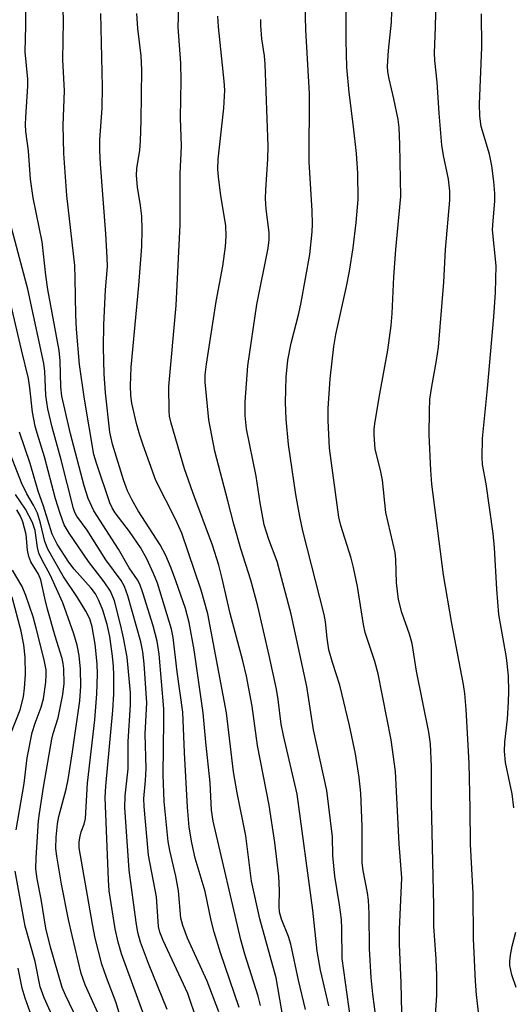
# Model space of a CAD drawing. Units: inches. Extents: x 1321760 to 1327760, y 497448 to 501448.
# Drawn here: x 1321937 to 1322033, y 499010 to 499201 of the extents above; entities that cross this region are included whole.
import ezdxf

# ---------------------------------------------------------------- set-up
doc = ezdxf.new("R2010")
doc.units = ezdxf.units.IN
doc.header["$MEASUREMENT"] = 0
doc.layers.add('Undefined', color=1, linetype='Continuous')

msp = doc.modelspace()

# ---------------------------------------------------------------- linework, layer by layer
at = {"layer": 'Undefined'}
for points, elevation in [([(1321971.17, 499006.92), (1321969.37, 499012.1), (1321964.61, 499022.42), (1321963.97, 499024.04), (1321963.69, 499025.15), (1321963.28, 499030.91), (1321961.75, 499038.97), (1321960.89, 499048.43), (1321960.87, 499050.01), (1321961.18, 499053.49), (1321961.29, 499055.84), (1321961.12, 499062.56), (1321961.44, 499068.6), (1321960.93, 499076.21), (1321960.66, 499078.52), (1321960.26, 499080.49), (1321957.74, 499089.42), (1321957.1, 499091.23), (1321956.41, 499092.36), (1321953.48, 499096.39), (1321949.85, 499102.14), (1321947.84, 499104.86), (1321947.45, 499105.58), (1321947.16, 499106.35), (1321944.78, 499115.87), (1321943.01, 499122.17), (1321942.19, 499125.78), (1321941.8, 499128.36), (1321941.56, 499133.09), (1321941.38, 499134.57), (1321938.29, 499149), (1321932.51, 499170.49)], 230), ([(1321965.4, 499009.01), (1321961.77, 499017.97), (1321960.21, 499022.11), (1321959.67, 499023.98), (1321959.33, 499025.98), (1321957.96, 499036.08), (1321957.17, 499048.24), (1321957.24, 499050.54), (1321957.77, 499055.8), (1321957.82, 499061.09), (1321958.28, 499068.19), (1321958.27, 499070.53), (1321957.6, 499077.46), (1321956.9, 499081.24), (1321956.39, 499083.57), (1321955.14, 499088.45), (1321954.33, 499090.34), (1321953.12, 499092.13), (1321950.07, 499096.1), (1321946.31, 499101.58), (1321945.38, 499103.21), (1321944.55, 499105.43), (1321943.66, 499108.23), (1321941.54, 499116.41), (1321940.08, 499121), (1321939.72, 499122.37), (1321939.19, 499125.1), (1321938.68, 499129.82), (1321938.39, 499131.64), (1321937.02, 499137.25), (1321934.54, 499148.06)], 228), ([(1321961.36, 499006.57), (1321956.5, 499019.85), (1321955.82, 499022.1), (1321955.27, 499024.66), (1321954.11, 499032.05), (1321953.94, 499034.22), (1321953.32, 499050.23), (1321953.47, 499052.44), (1321954.81, 499067.11), (1321954.99, 499070.36), (1321955.02, 499074.03), (1321954.96, 499075.7), (1321954.76, 499077.67), (1321954.2, 499081.5), (1321953.73, 499083.83), (1321952.85, 499086.65), (1321952.07, 499088.51), (1321951.42, 499089.8), (1321950.62, 499090.9), (1321947.3, 499094.62), (1321946.24, 499095.93), (1321943.99, 499099.46), (1321943, 499101.41), (1321941.35, 499106.85), (1321940.29, 499109.72), (1321938.72, 499115.1), (1321936.69, 499121.23)], 226), ([(1321957.69, 499002.94), (1321955.44, 499010.33), (1321953.56, 499015.25), (1321952.67, 499017.79), (1321951.39, 499022.86), (1321950.85, 499025.57), (1321948.29, 499040.42), (1321948.27, 499041.58), (1321948.43, 499042.71), (1321948.65, 499043.53), (1321949.25, 499045.03), (1321949.49, 499046.13), (1321949.91, 499053.02), (1321951.33, 499065.32), (1321951.71, 499070.37), (1321951.81, 499074.18), (1321951.74, 499076.2), (1321951.36, 499079.98), (1321950.81, 499083.38), (1321950.31, 499084.92), (1321949.55, 499086.42), (1321947.94, 499089.09), (1321945.15, 499093.21), (1321942.15, 499098.46), (1321941.58, 499099.99), (1321940.74, 499103.54), (1321940.17, 499105.45), (1321939.41, 499107.01), (1321938.08, 499109.24), (1321937.06, 499111.4), (1321934.16, 499118.91)], 224), ([(1321952.14, 499007.75), (1321949.42, 499013.81), (1321948.67, 499016), (1321946.88, 499023.38), (1321946.21, 499026.5), (1321944.85, 499033.35), (1321943.89, 499038.83), (1321943.71, 499040.28), (1321943.76, 499042.51), (1321944.05, 499045.06), (1321944.33, 499046.51), (1321945.73, 499051.8), (1321946.13, 499053.7), (1321947, 499059.08), (1321948.39, 499069.01), (1321948.59, 499071.84), (1321948.53, 499075.14), (1321948.29, 499077.84), (1321947.9, 499079.81), (1321947.2, 499082.02), (1321945.07, 499088.04), (1321942.61, 499093.46), (1321941.05, 499096.34), (1321940.45, 499097.69), (1321940.15, 499098.8), (1321939.69, 499102.12), (1321939.21, 499103.66), (1321937.84, 499106.26), (1321935.9, 499109.08)], 222), ([(1321947.95, 499006.96), (1321945.63, 499011.76), (1321944.99, 499013.29), (1321942.68, 499021.09), (1321941.8, 499024.82), (1321940.87, 499030.45), (1321940.07, 499034.43), (1321939.86, 499036.36), (1321939.91, 499038.5), (1321940.37, 499045.7), (1321940.53, 499047.13), (1321941.32, 499052.23), (1321942.98, 499061.53), (1321943.24, 499062.64), (1321944.2, 499065.68), (1321945.09, 499070.21), (1321945.32, 499072.37), (1321945.28, 499075.19), (1321945.15, 499076.23), (1321944.93, 499077.24), (1321943.59, 499081.57), (1321942.12, 499086.81), (1321941.58, 499088.97), (1321940.81, 499092.54), (1321940.37, 499093.6), (1321938.88, 499096.04), (1321938.46, 499097.04), (1321938.2, 499098.31), (1321937.96, 499101.34), (1321937.28, 499103.81), (1321936.84, 499104.86), (1321936.17, 499106.12)], 220), ([(1321935.98, 499043.94), (1321937.56, 499052.9), (1321938.17, 499057.94), (1321939.12, 499062.87), (1321939.69, 499064.68), (1321940.88, 499067.79), (1321941.3, 499069.41), (1321941.77, 499072.61), (1321941.86, 499074.02), (1321941.83, 499075.04), (1321941.48, 499076.96), (1321939.91, 499083.12), (1321939.29, 499085.3), (1321937.92, 499089.46), (1321937.19, 499091.25), (1321935.29, 499094.37)], 218), ([(1321934.95, 499062.66), (1321936.77, 499067.22), (1321937.45, 499069.75), (1321937.66, 499071.49), (1321937.85, 499074.12), (1321937.79, 499077.47), (1321937.48, 499079.88), (1321936.99, 499082.55), (1321935.26, 499089.13)], 216), ([(1321944.49, 499004.54), (1321941.49, 499011.24), (1321940.67, 499013.44), (1321939.7, 499018.33), (1321937.79, 499025.21), (1321935.79, 499035.88)], 218), ([(1321940.04, 499004.87), (1321937.76, 499011.19), (1321937.19, 499013.13), (1321936.41, 499017.02)], 216)]:
    msp.add_lwpolyline(points, dxfattribs=dict(at, elevation=elevation))
for points in [[(1322006.06, 499007.03, 246), (1322005.37, 499012, 246), (1322005.03, 499015.25, 246), (1322004.75, 499020.8, 246), (1322004.67, 499027.64, 246), (1322004.53, 499030.24, 246), (1322004.34, 499031.68, 246), (1322003.49, 499036.05, 246), (1322003.29, 499037.51, 246), (1322003.33, 499044.59, 246), (1322003.04, 499051.05, 246), (1322002.74, 499054.08, 246), (1322001.98, 499058.71, 246), (1322000.83, 499064.2, 246), (1321998.96, 499072.03, 246), (1321997.53, 499076.43, 246), (1321996.85, 499078.93, 246), (1321996.47, 499081.21, 246), (1321996.18, 499084.38, 246), (1321995.93, 499085.78, 246), (1321991.78, 499102.05, 246), (1321991.16, 499104.85, 246), (1321990.38, 499109.08, 246), (1321988.97, 499118.79, 246), (1321988.55, 499123.75, 246), (1321988.38, 499126.98, 246), (1321988.55, 499131.91, 246), (1321988.86, 499135.18, 246), (1321989.51, 499138.51, 246), (1321990.99, 499144.28, 246), (1321991.46, 499146.4, 246), (1321993.11, 499155.73, 246), (1321993.6, 499160.15, 246), (1321993.65, 499161.62, 246), (1321993.58, 499164.25, 246), (1321992.99, 499173.79, 246), (1321993.07, 499187.04, 246), (1321992.37, 499199.43, 246), (1321991.94, 499214.79, 246)], [(1321975.44, 499008.52, 232), (1321973.13, 499014.49, 232), (1321969.36, 499022.88, 232), (1321968.43, 499025.36, 232), (1321968.06, 499026.76, 232), (1321967.61, 499032.06, 232), (1321967.06, 499034.9, 232), (1321965.9, 499039.9, 232), (1321965.6, 499041.65, 232), (1321964.79, 499049.45, 232), (1321964.58, 499054.62, 232), (1321964.75, 499065.12, 232), (1321964.72, 499067.44, 232), (1321963.85, 499078.08, 232), (1321963.45, 499080.61, 232), (1321962.66, 499083.6, 232), (1321960.65, 499090.02, 232), (1321960.06, 499091.66, 232), (1321959.58, 499092.52, 232), (1321958, 499094.84, 232), (1321955.9, 499098.5, 232), (1321951.13, 499105.92, 232), (1321950.01, 499108.33, 232), (1321949.24, 499110.76, 232), (1321946.61, 499120.87, 232), (1321944.91, 499128.2, 232), (1321944.69, 499130, 232), (1321944.56, 499135.07, 232), (1321944.35, 499137.08, 232), (1321942.19, 499148.93, 232), (1321941.79, 499151.72, 232), (1321941.07, 499158.19, 232), (1321939.3, 499166.77, 232), (1321938.82, 499170.4, 232), (1321938.39, 499175.92, 232), (1321937.92, 499179.64, 232), (1321937.83, 499181.01, 232), (1321937.87, 499182.42, 232), (1321938.31, 499188.49, 232), (1321938.25, 499189.84, 232), (1321937.75, 499195.13, 232), (1321937.91, 499200.17, 232), (1321937.91, 499213.38, 232)], [(1321979.37, 499009.41, 234), (1321975.75, 499020, 234), (1321974.51, 499024.04, 234), (1321973.94, 499026.28, 234), (1321972.75, 499031.91, 234), (1321970.82, 499038.39, 234), (1321970.16, 499041.39, 234), (1321969.68, 499044.46, 234), (1321969.33, 499048.34, 234), (1321968.75, 499058.95, 234), (1321968.43, 499066.82, 234), (1321967.34, 499074.65, 234), (1321966.53, 499081.3, 234), (1321966.24, 499082.94, 234), (1321963.48, 499091.86, 234), (1321962.74, 499093.73, 234), (1321961.45, 499096.61, 234), (1321960.21, 499098.83, 234), (1321958.05, 499101.92, 234), (1321955.28, 499105.57, 234), (1321954.7, 499106.49, 234), (1321954.22, 499107.51, 234), (1321951.61, 499115.17, 234), (1321951.12, 499116.87, 234), (1321949.29, 499127.66, 234), (1321948.33, 499134.36, 234), (1321947.74, 499141.25, 234), (1321947.6, 499144.02, 234), (1321947.51, 499151.17, 234), (1321947.4, 499153.64, 234), (1321945.89, 499167.19, 234), (1321945.3, 499175.35, 234), (1321945.14, 499180.88, 234), (1321945.39, 499187.54, 234), (1321945.11, 499193.6, 234), (1321945.19, 499201.12, 234), (1321944.9, 499212.97, 234)], [(1322026.48, 499004, 252), (1322025.53, 499011.88, 252), (1322025.34, 499014.51, 252), (1322024.97, 499022.73, 252), (1322024.87, 499031.54, 252), (1322024.36, 499041.11, 252), (1322024.3, 499048.07, 252), (1322024.09, 499056.88, 252), (1322023.53, 499067.31, 252), (1322023.26, 499070.42, 252), (1322023.02, 499072.14, 252), (1322020.77, 499084.02, 252), (1322019.12, 499093.49, 252), (1322016.89, 499111.12, 252), (1322016.67, 499113.84, 252), (1322016.32, 499120.7, 252), (1322016.39, 499125.31, 252), (1322016.5, 499127.61, 252), (1322016.83, 499130.12, 252), (1322017.75, 499135.17, 252), (1322018.13, 499137.72, 252), (1322019.2, 499150.35, 252), (1322019.53, 499156.72, 252), (1322020.39, 499166.29, 252), (1322020.36, 499168.04, 252), (1322020.12, 499170.37, 252), (1322019.12, 499174.97, 252), (1322018.8, 499177, 252), (1322018.29, 499183.19, 252), (1322017.92, 499189.23, 252), (1322017.42, 499193.48, 252), (1322017.35, 499194.96, 252), (1322017.59, 499199.96, 252), (1322017.8, 499211.18, 252)], [(1322017.51, 499006.9, 250), (1322017.82, 499011.8, 250), (1322017.8, 499015.61, 250), (1322017.69, 499018.77, 250), (1322017.27, 499025.23, 250), (1322017.27, 499029.19, 250), (1322016.81, 499049.11, 250), (1322016.81, 499056.24, 250), (1322016.6, 499060.64, 250), (1322016.25, 499062.93, 250), (1322013.86, 499074.75, 250), (1322013.01, 499080.17, 250), (1322012.51, 499081.97, 250), (1322011.03, 499086.18, 250), (1322010.39, 499088.69, 250), (1322010.01, 499091.91, 250), (1322009.87, 499096.49, 250), (1322009.75, 499097.83, 250), (1322007.88, 499105.62, 250), (1322007.25, 499111.87, 250), (1322006.94, 499113.52, 250), (1322005.86, 499118.01, 250), (1322005.61, 499120.66, 250), (1322005.64, 499121.84, 250), (1322005.83, 499123.27, 250), (1322006.73, 499128.68, 250), (1322008.33, 499137.14, 250), (1322008.97, 499141.98, 250), (1322009.16, 499144.29, 250), (1322009.47, 499151.4, 250), (1322009.83, 499156.74, 250), (1322010.81, 499167.01, 250), (1322010.66, 499177.1, 250), (1322010.52, 499180.46, 250), (1322010.3, 499181.97, 250), (1322009.49, 499186.03, 250), (1322008.53, 499189.91, 250), (1322008.31, 499191.26, 250), (1322008.25, 499192.36, 250), (1322008.42, 499195.43, 250), (1322009.03, 499200.91, 250), (1322009.28, 499209.25, 250)], [(1321992.31, 499008.97, 240), (1321990.94, 499014.73, 240), (1321989.46, 499021.72, 240), (1321988.99, 499023.16, 240), (1321987.62, 499026.56, 240), (1321987.25, 499027.94, 240), (1321987.15, 499029.07, 240), (1321987.22, 499032.13, 240), (1321987.09, 499034.94, 240), (1321986.31, 499041.43, 240), (1321985.21, 499048.7, 240), (1321982.98, 499060.34, 240), (1321981.89, 499067.95, 240), (1321980.82, 499073.78, 240), (1321980.11, 499076.78, 240), (1321977.62, 499085.95, 240), (1321976.08, 499092.79, 240), (1321975.4, 499095.34, 240), (1321974.17, 499099.27, 240), (1321970.38, 499109.48, 240), (1321968.77, 499114.09, 240), (1321966.14, 499122.99, 240), (1321965.86, 499124.3, 240), (1321965.75, 499125.39, 240), (1321965.73, 499130.11, 240), (1321967.15, 499145.81, 240), (1321967.93, 499161.5, 240), (1321967.93, 499171.43, 240), (1321968.19, 499176.82, 240), (1321967.96, 499182.33, 240), (1321968.13, 499189.58, 240), (1321968.01, 499192.96, 240), (1321967.51, 499199.91, 240), (1321967.75, 499208, 240)], [(1322011, 499008.34, 248), (1322010.9, 499014.18, 248), (1322010.6, 499021.66, 248), (1322010.59, 499024.56, 248), (1322011, 499034.58, 248), (1322010.5, 499041.2, 248), (1322009.76, 499055.29, 248), (1322008.95, 499061.41, 248), (1322006.42, 499074.27, 248), (1322005.79, 499076.67, 248), (1322004.38, 499080.7, 248), (1322003.92, 499082.26, 248), (1322003.59, 499083.86, 248), (1322002.38, 499091.23, 248), (1322001.61, 499094.89, 248), (1322001.14, 499096.73, 248), (1321999.18, 499103.08, 248), (1321998.76, 499104.71, 248), (1321996.93, 499118.11, 248), (1321996.68, 499123.46, 248), (1321996.67, 499125.82, 248), (1321997.09, 499131.58, 248), (1321997.8, 499137.9, 248), (1321998.17, 499140.22, 248), (1322000.29, 499149.55, 248), (1322000.85, 499152.48, 248), (1322001.53, 499157.07, 248), (1322002.16, 499161.98, 248), (1322002.52, 499166.42, 248), (1322002.46, 499171.58, 248), (1322002.19, 499175.4, 248), (1322001.65, 499180.59, 248), (1322000.78, 499187.25, 248), (1322000.32, 499192.14, 248), (1322000.18, 499197.36, 248), (1322000.19, 499204.73, 248)], [(1321983.53, 499009.75, 236), (1321983.05, 499011.62, 236), (1321980.49, 499019.75, 236), (1321979.69, 499022.53, 236), (1321974.31, 499045.6, 236), (1321974.02, 499047.73, 236), (1321973.77, 499053.03, 236), (1321972.88, 499060.98, 236), (1321972.41, 499066.65, 236), (1321970.66, 499078.88, 236), (1321969.69, 499084.21, 236), (1321968.92, 499086.93, 236), (1321967.08, 499092.29, 236), (1321966.18, 499094.77, 236), (1321965.15, 499097.26, 236), (1321964.03, 499099.3, 236), (1321959.75, 499105.9, 236), (1321958.49, 499108.11, 236), (1321957.66, 499109.81, 236), (1321956.9, 499111.97, 236), (1321954.76, 499118.89, 236), (1321954.22, 499121.23, 236), (1321953.36, 499128.89, 236), (1321953.14, 499132.55, 236), (1321953.03, 499137.67, 236), (1321953.09, 499142.05, 236), (1321953.41, 499148.89, 236), (1321953.75, 499153.42, 236), (1321953.74, 499155.14, 236), (1321953.47, 499159.74, 236), (1321952.39, 499173.39, 236), (1321952.26, 499175.87, 236), (1321952.31, 499178.03, 236), (1321952.75, 499184.18, 236), (1321952.81, 499188.35, 236), (1321952.48, 499202.61, 236)], [(1321988.96, 499001.22, 238), (1321986.57, 499015.15, 238), (1321983.39, 499026.63, 238), (1321981.8, 499033.94, 238), (1321980.66, 499042.76, 238), (1321978.99, 499051.09, 238), (1321978.28, 499055.22, 238), (1321976.9, 499066.67, 238), (1321973.26, 499085.92, 238), (1321971.98, 499090.52, 238), (1321968.22, 499101.59, 238), (1321967.02, 499104.32, 238), (1321963.19, 499111.85, 238), (1321960.7, 499118.68, 238), (1321960.05, 499120.63, 238), (1321959.43, 499122.9, 238), (1321958.5, 499126.83, 238), (1321958.29, 499128.34, 238), (1321958.26, 499130.23, 238), (1321958.41, 499133.82, 238), (1321959.86, 499149.71, 238), (1321960.45, 499157.32, 238), (1321960.55, 499160.57, 238), (1321960.46, 499163.22, 238), (1321960.2, 499165.26, 238), (1321959.58, 499168.85, 238), (1321959.43, 499171.12, 238), (1321959.49, 499172.47, 238), (1321960.05, 499176.06, 238), (1321960.19, 499177.78, 238), (1321960.32, 499181.8, 238), (1321960.45, 499191.64, 238), (1321960.33, 499194.36, 238), (1321959.67, 499199.66, 238), (1321959.46, 499202.58, 238)], [(1321996.84, 499009.74, 242), (1321995.21, 499016.65, 242), (1321994.56, 499020.33, 242), (1321993.71, 499028.29, 242), (1321990.65, 499050.83, 242), (1321987.99, 499062.25, 242), (1321987.58, 499064.44, 242), (1321986.96, 499069.27, 242), (1321986.62, 499071.25, 242), (1321985.24, 499077.78, 242), (1321983.01, 499087.37, 242), (1321981.68, 499092.47, 242), (1321979.73, 499098.54, 242), (1321978.32, 499103.32, 242), (1321977.19, 499107.89, 242), (1321974.63, 499117.53, 242), (1321973.49, 499123.6, 242), (1321972.79, 499130.91, 242), (1321972.8, 499132.34, 242), (1321973.03, 499134.44, 242), (1321974.93, 499146.6, 242), (1321976.19, 499153.5, 242), (1321976.73, 499157.33, 242), (1321976.87, 499159.33, 242), (1321976.78, 499161.41, 242), (1321975.81, 499167.17, 242), (1321975.34, 499170.85, 242), (1321975.23, 499172.27, 242), (1321975.32, 499174.31, 242), (1321976.39, 499184.22, 242), (1321976.59, 499187.67, 242), (1321976.48, 499189.43, 242), (1321975.39, 499200.01, 242), (1321975.23, 499202.07, 242)], [(1322001.36, 499004.9, 244), (1321999.4, 499018.92, 244), (1321999.37, 499024.71, 244), (1321999.27, 499026.47, 244), (1321998.89, 499029.32, 244), (1321997.97, 499034.9, 244), (1321997.61, 499038.95, 244), (1321997.52, 499042.55, 244), (1321996.41, 499051.55, 244), (1321993.86, 499063.34, 244), (1321992.53, 499071.81, 244), (1321989.48, 499085.84, 244), (1321986.8, 499096.1, 244), (1321985.13, 499100.38, 244), (1321984.27, 499103.21, 244), (1321983.48, 499107.47, 244), (1321982.66, 499112.68, 244), (1321980.83, 499121.86, 244), (1321980.53, 499124.48, 244), (1321980.55, 499127.13, 244), (1321981.05, 499134.09, 244), (1321982.83, 499146.03, 244), (1321985.03, 499157, 244), (1321985.23, 499158.63, 244), (1321985.19, 499160, 244), (1321984.65, 499164.58, 244), (1321984.5, 499166.62, 244), (1321984.54, 499168.35, 244), (1321984.96, 499174.31, 244), (1321985.02, 499176.8, 244), (1321984.45, 499192.74, 244), (1321984.29, 499194.37, 244), (1321983.79, 499197.69, 244), (1321983.58, 499200.25, 244), (1321983.57, 499201.4, 244)], [(1322032.82, 499048.23, 254), (1322032.46, 499050.94, 254), (1322031.21, 499056.98, 254), (1322030.98, 499059.24, 254), (1322031.03, 499060.95, 254), (1322031.55, 499065.41, 254), (1322031.78, 499068.81, 254), (1322031.84, 499070.78, 254), (1322031.77, 499073.83, 254), (1322031.4, 499077.41, 254), (1322029.92, 499085.78, 254), (1322029.48, 499090.7, 254), (1322029.04, 499098.74, 254), (1322028.81, 499101.54, 254), (1322027.4, 499111.16, 254), (1322026.74, 499114.93, 254), (1322026.63, 499116.33, 254), (1322026.74, 499119.97, 254), (1322027.71, 499129.69, 254), (1322028.9, 499143.66, 254), (1322029.21, 499148.37, 254), (1322029.38, 499153.55, 254), (1322028.69, 499160.52, 254), (1322028.76, 499162.27, 254), (1322029.09, 499166.13, 254), (1322029.09, 499167.59, 254), (1322028.94, 499169.91, 254), (1322028.53, 499173.01, 254), (1322028.07, 499175.24, 254), (1322026.48, 499180.6, 254), (1322026.19, 499182.63, 254), (1322026.1, 499184.94, 254), (1322026.56, 499196.05, 254), (1322026.55, 499202.56, 254)], [(1322033.26, 499013.26, 254), (1322032.41, 499015.72, 254), (1322032.06, 499017.56, 254), (1322032.06, 499018.4, 254), (1322032.19, 499019.57, 254), (1322032.5, 499021.32, 254), (1322033.18, 499024.02, 254)]]:
    msp.add_polyline3d(points, dxfattribs=at)

doc.saveas('drawing.dxf')
